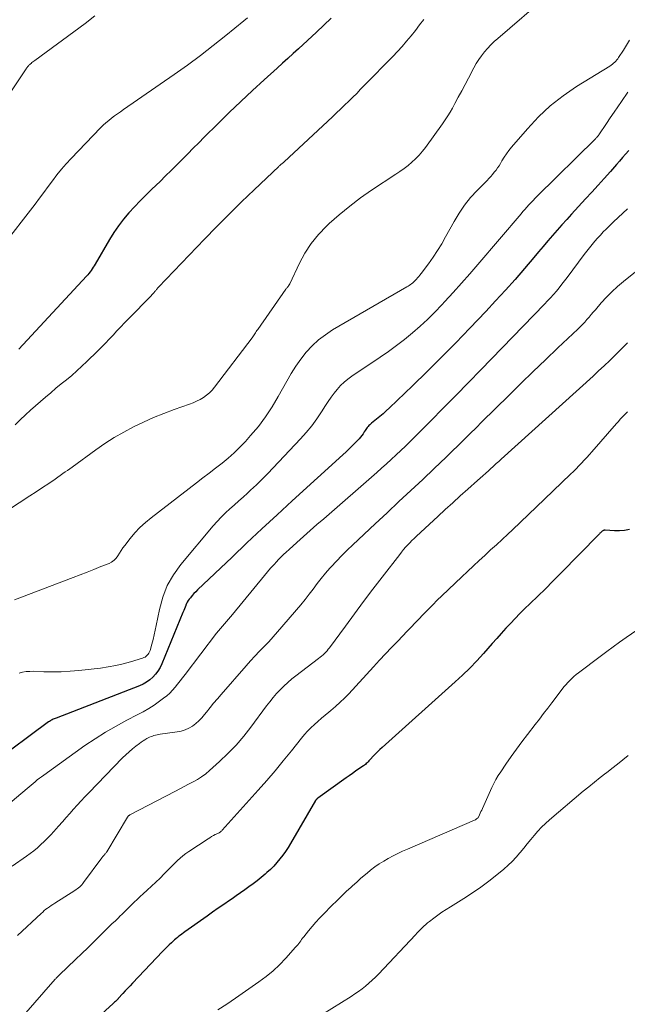
# Model space of a CAD drawing. Units: feet. Extents: x 2030000 to 2035000, y 575000 to 579935.
# Drawn here: x 2030411 to 2030520, y 575503 to 575680 of the extents above; entities that cross this region are included whole.
import ezdxf

# ---------------------------------------------------------------- set-up
doc = ezdxf.new("R2010")
doc.units = ezdxf.units.FT
doc.header["$LTSCALE"] = 100
doc.header["$MEASUREMENT"] = 0
doc.layers.add('CONTOUR INDEX', color=32, linetype='Continuous', lineweight=25)
doc.layers.add('CONTOUR INTERMEDIATE', color=40, linetype='Continuous', lineweight=15)

msp = doc.modelspace()

# ---------------------------------------------------------------- linework, layer by layer
at = {"layer": 'CONTOUR INDEX', "flags": 128}
for points, elevation in [([(2030467.02, 575680.07), (2030465.69, 575678.8), (2030464.35, 575677.54), (2030461.15, 575674.59), (2030460.2, 575673.72), (2030459.25, 575672.85), (2030458.29, 575671.98), (2030457.33, 575671.12), (2030455, 575669.01), (2030452.88, 575667.08), (2030450.79, 575665.13), (2030448.73, 575663.15), (2030446.68, 575661.15), (2030444.26, 575658.74), (2030443.27, 575657.75), (2030442.28, 575656.76), (2030441.3, 575655.76), (2030440.32, 575654.76), (2030439.34, 575653.76), (2030438.35, 575652.77), (2030437.35, 575651.79), (2030436.34, 575650.82), (2030434.86, 575649.41), (2030433.8, 575648.37), (2030432.76, 575647.33), (2030431.75, 575646.25), (2030430.75, 575645.16), (2030429.8, 575644.03), (2030428.9, 575642.87), (2030428.07, 575641.65), (2030427.29, 575640.4), (2030424.7, 575635.98), (2030424.53, 575635.7), (2030424.36, 575635.42), (2030424.18, 575635.14), (2030424, 575634.87), (2030423.8, 575634.6), (2030423.6, 575634.34), (2030423.39, 575634.09), (2030423.17, 575633.85), (2030411.07, 575620.74)], 780), ([(2030520.31, 575656.33), (2030519.75, 575655.7), (2030519.2, 575655.08), (2030518.65, 575654.45), (2030518.1, 575653.82), (2030517.03, 575652.59), (2030515.93, 575651.35), (2030514.83, 575650.12), (2030513.72, 575648.89), (2030512.59, 575647.68), (2030510.05, 575644.96), (2030509.19, 575644.01), (2030508.33, 575643.06), (2030507.48, 575642.09), (2030506.65, 575641.12), (2030505.82, 575640.14), (2030504.99, 575639.15), (2030504.16, 575638.17), (2030503.33, 575637.2), (2030501.64, 575635.2), (2030499.94, 575633.25), (2030498.22, 575631.31), (2030496.47, 575629.4), (2030494.7, 575627.51), (2030491.87, 575624.53), (2030489.34, 575621.91), (2030486.78, 575619.31), (2030484.19, 575616.74), (2030481.58, 575614.2), (2030477.43, 575610.22), (2030476.87, 575609.69), (2030476.3, 575609.18), (2030475.71, 575608.68), (2030475.11, 575608.19), (2030474.24, 575607.51), (2030474.08, 575607.37), (2030473.92, 575607.22), (2030473.76, 575607.06), (2030473.62, 575606.9), (2030473.48, 575606.72), (2030473.35, 575606.55), (2030473.23, 575606.37), (2030473.1, 575606.19), (2030472.93, 575605.92), (2030472.72, 575605.6), (2030472.5, 575605.3), (2030472.26, 575605.01), (2030472.01, 575604.72), (2030471.41, 575604.1), (2030470.84, 575603.52), (2030470.26, 575602.94), (2030469.68, 575602.38), (2030469.08, 575601.83), (2030460.03, 575593.58), (2030457.32, 575591.08), (2030454.61, 575588.58), (2030451.92, 575586.05), (2030449.24, 575583.52), (2030443.07, 575577.65), (2030442.73, 575577.31), (2030442.4, 575576.96), (2030442.09, 575576.6), (2030441.78, 575576.24), (2030441.59, 575575.99), (2030441.4, 575575.73), (2030441.23, 575575.46), (2030441.09, 575575.18), (2030440.96, 575574.88), (2030440.95, 575574.86), (2030440.83, 575574.54), (2030440.7, 575574.23), (2030440.58, 575573.92), (2030440.45, 575573.6), (2030436.65, 575564.36), (2030436.34, 575563.71), (2030435.98, 575563.09), (2030435.54, 575562.52), (2030435.06, 575561.98), (2030434.52, 575561.51), (2030433.94, 575561.08), (2030433.32, 575560.73), (2030432.66, 575560.43), (2030417.73, 575554.67), (2030417.55, 575554.6), (2030417.38, 575554.53), (2030417.2, 575554.45), (2030417.03, 575554.37), (2030416.87, 575554.28), (2030416.71, 575554.18), (2030416.55, 575554.08), (2030416.39, 575553.97), (2030406.22, 575546.5)], 760), ([(2030520.44, 575588.47), (2030519.56, 575588.3), (2030518.65, 575588.23), (2030517.74, 575588.23), (2030516.1, 575588.32), (2030516, 575588.32), (2030515.91, 575588.31), (2030515.82, 575588.29), (2030515.73, 575588.26), (2030515.65, 575588.22), (2030515.57, 575588.17), (2030515.49, 575588.11), (2030515.42, 575588.05), (2030515.36, 575587.98), (2030515.26, 575587.88), (2030515.16, 575587.78), (2030515.06, 575587.68), (2030514.96, 575587.58), (2030508.06, 575580.55), (2030506.72, 575579.2), (2030505.38, 575577.85), (2030504.02, 575576.52), (2030502.65, 575575.19), (2030501.66, 575574.23), (2030500.79, 575573.38), (2030499.94, 575572.52), (2030499.11, 575571.64), (2030498.29, 575570.75), (2030497.48, 575569.85), (2030496.67, 575568.95), (2030495.86, 575568.04), (2030495.06, 575567.13), (2030494.28, 575566.25), (2030493.07, 575564.92), (2030491.83, 575563.62), (2030490.54, 575562.36), (2030489.22, 575561.14), (2030476.15, 575549.41), (2030475.73, 575549.03), (2030475.32, 575548.64), (2030474.93, 575548.24), (2030474.54, 575547.83), (2030474.07, 575547.33), (2030473.92, 575547.17), (2030473.77, 575547), (2030473.61, 575546.84), (2030473.45, 575546.68), (2030473.29, 575546.52), (2030473.13, 575546.37), (2030472.95, 575546.23), (2030472.77, 575546.1), (2030471.97, 575545.56), (2030471.39, 575545.16), (2030470.81, 575544.75), (2030470.23, 575544.35), (2030469.66, 575543.94), (2030464.59, 575540.32), (2030464.53, 575540.27), (2030464.48, 575540.23), (2030464.42, 575540.17), (2030464.38, 575540.12), (2030464.33, 575540.06), (2030464.29, 575540), (2030464.25, 575539.94), (2030464.21, 575539.88), (2030459.74, 575532.22), (2030459.3, 575531.49), (2030458.84, 575530.79), (2030458.34, 575530.1), (2030457.83, 575529.43), (2030457.28, 575528.78), (2030456.71, 575528.16), (2030456.12, 575527.56), (2030455.5, 575526.98), (2030455.19, 575526.71), (2030454.48, 575526.1), (2030453.77, 575525.52), (2030453.03, 575524.96), (2030452.28, 575524.41), (2030451.53, 575523.88), (2030450.77, 575523.35), (2030450, 575522.82), (2030449.24, 575522.3), (2030448.77, 575521.98), (2030447.76, 575521.29), (2030446.77, 575520.6), (2030445.77, 575519.9), (2030444.78, 575519.2), (2030440.8, 575516.36), (2030440.53, 575516.17), (2030440.26, 575515.97), (2030439.99, 575515.77), (2030439.72, 575515.57), (2030439.46, 575515.36), (2030439.2, 575515.15), (2030438.95, 575514.93), (2030438.7, 575514.71), (2030438.37, 575514.4), (2030437.96, 575514.02), (2030437.56, 575513.63), (2030437.16, 575513.23), (2030436.77, 575512.83), (2030431.42, 575507.19), (2030430.99, 575506.73), (2030430.55, 575506.26), (2030430.12, 575505.79), (2030429.69, 575505.32), (2030428.87, 575504.41), (2030428.86, 575504.39), (2030428.84, 575504.37), (2030428.83, 575504.36), (2030428.81, 575504.34), (2030428.75, 575504.28), (2030428.73, 575504.26), (2030428.72, 575504.25), (2030428.7, 575504.23), (2030428.69, 575504.21), (2030428.46, 575504.01), (2030428.34, 575503.89), (2030428.21, 575503.78), (2030428.08, 575503.66), (2030427.95, 575503.54), (2030418.98, 575495.33)], 740)]:
    msp.add_lwpolyline(points, dxfattribs=dict(at, elevation=elevation))
at = {"layer": 'CONTOUR INTERMEDIATE', "flags": 128}
for points, elevation in [([(2030505.86, 575684.26), (2030496.84, 575676.43), (2030496.21, 575675.85), (2030495.6, 575675.26), (2030495.02, 575674.64), (2030494.46, 575674), (2030493.94, 575673.33), (2030493.45, 575672.64), (2030493, 575671.92), (2030492.58, 575671.18), (2030491.59, 575669.32), (2030490.99, 575668.18), (2030490.38, 575667.04), (2030489.77, 575665.9), (2030489.16, 575664.77), (2030488.72, 575663.96), (2030488.31, 575663.24), (2030487.88, 575662.53), (2030487.43, 575661.84), (2030486.96, 575661.15), (2030483.9, 575656.91), (2030483.35, 575656.2), (2030482.76, 575655.51), (2030482.13, 575654.87), (2030481.47, 575654.26), (2030480.77, 575653.68), (2030480.06, 575653.12), (2030479.33, 575652.59), (2030478.58, 575652.08), (2030474.25, 575649.23), (2030472.26, 575647.85), (2030470.32, 575646.4), (2030468.46, 575644.85), (2030466.65, 575643.25), (2030466.17, 575642.79), (2030464.73, 575641.29), (2030463.43, 575639.69), (2030462.3, 575637.96), (2030461.31, 575636.14), (2030459.58, 575632.49), (2030459.55, 575632.42), (2030459.51, 575632.35), (2030459.47, 575632.28), (2030459.43, 575632.21), (2030459.39, 575632.14), (2030459.34, 575632.08), (2030459.3, 575632.01), (2030459.25, 575631.95), (2030459.19, 575631.89), (2030459.12, 575631.79), (2030459.04, 575631.7), (2030458.97, 575631.6), (2030458.9, 575631.5), (2030453.84, 575624.27), (2030453.71, 575624.09), (2030453.59, 575623.9), (2030453.46, 575623.71), (2030453.34, 575623.52), (2030453.21, 575623.34), (2030453.09, 575623.15), (2030452.96, 575622.97), (2030452.82, 575622.79), (2030446.12, 575613.94), (2030445.67, 575613.42), (2030445.19, 575612.93), (2030444.67, 575612.49), (2030444.11, 575612.09), (2030443.51, 575611.75), (2030442.9, 575611.42), (2030442.27, 575611.14), (2030441.63, 575610.89), (2030438.87, 575609.93), (2030437.02, 575609.24), (2030435.18, 575608.5), (2030433.38, 575607.69), (2030431.59, 575606.84), (2030429.84, 575605.91), (2030428.13, 575604.92), (2030426.47, 575603.85), (2030424.84, 575602.73), (2030420.58, 575599.64), (2030420.17, 575599.34), (2030419.76, 575599.05), (2030419.35, 575598.76), (2030418.94, 575598.47), (2030417.54, 575597.49), (2030416.42, 575596.72), (2030415.3, 575595.95), (2030414.17, 575595.2), (2030413.03, 575594.46), (2030407.05, 575590.61)], 772), ([(2030424.69, 575680.45), (2030422.91, 575679.13), (2030413.89, 575672.49), (2030413.72, 575672.36), (2030413.55, 575672.23), (2030413.39, 575672.09), (2030413.23, 575671.96), (2030413.14, 575671.88), (2030413.03, 575671.77), (2030412.92, 575671.67), (2030412.82, 575671.56), (2030412.72, 575671.44), (2030412.63, 575671.32), (2030412.54, 575671.2), (2030412.45, 575671.08), (2030412.36, 575670.95), (2030408.53, 575665.24)], 788), ([(2030452.01, 575680.13), (2030451.37, 575679.59), (2030448.16, 575676.96), (2030445.89, 575675.15), (2030443.59, 575673.37), (2030441.25, 575671.65), (2030438.88, 575669.96), (2030429.8, 575663.67), (2030429.26, 575663.29), (2030428.72, 575662.91), (2030428.19, 575662.53), (2030427.67, 575662.14), (2030427.15, 575661.73), (2030426.65, 575661.31), (2030426.17, 575660.87), (2030425.7, 575660.41), (2030420.43, 575654.94), (2030419.54, 575653.98), (2030418.69, 575653), (2030417.87, 575651.98), (2030417.08, 575650.94), (2030416.31, 575649.88), (2030415.53, 575648.82), (2030414.74, 575647.78), (2030413.95, 575646.74), (2030407.93, 575638.97)], 784), ([(2030483.61, 575679.82), (2030482.85, 575678.84), (2030482.09, 575677.87), (2030481.31, 575676.9), (2030480.52, 575675.94), (2030479.71, 575675.01), (2030478.88, 575674.09), (2030478.02, 575673.19), (2030472.99, 575668.03), (2030472.28, 575667.31), (2030471.57, 575666.59), (2030470.86, 575665.88), (2030470.14, 575665.17), (2030469.41, 575664.47), (2030468.69, 575663.77), (2030467.96, 575663.07), (2030467.22, 575662.38), (2030458.61, 575654.34), (2030458.53, 575654.28), (2030458.46, 575654.21), (2030458.38, 575654.15), (2030458.3, 575654.08), (2030458.22, 575654.02), (2030458.14, 575653.96), (2030458.06, 575653.9), (2030457.98, 575653.84), (2030457.96, 575653.82), (2030457.87, 575653.74), (2030457.78, 575653.67), (2030457.69, 575653.59), (2030457.61, 575653.51), (2030453.21, 575649.33), (2030450.94, 575647.15), (2030448.7, 575644.94), (2030446.48, 575642.7), (2030444.29, 575640.44), (2030436.09, 575631.88), (2030435.99, 575631.78), (2030435.9, 575631.67), (2030435.81, 575631.57), (2030435.72, 575631.46), (2030435.63, 575631.35), (2030435.54, 575631.24), (2030435.45, 575631.14), (2030435.36, 575631.03), (2030435.28, 575630.93), (2030435.15, 575630.77), (2030435.01, 575630.62), (2030434.87, 575630.47), (2030434.73, 575630.32), (2030430.69, 575626.19), (2030430, 575625.47), (2030429.3, 575624.75), (2030428.62, 575624.02), (2030427.93, 575623.29), (2030427.25, 575622.56), (2030426.56, 575621.83), (2030425.85, 575621.12), (2030425.15, 575620.41), (2030423.23, 575618.53), (2030422.35, 575617.69), (2030421.45, 575616.86), (2030420.53, 575616.07), (2030419.59, 575615.29), (2030418.64, 575614.53), (2030417.7, 575613.75), (2030416.78, 575612.96), (2030415.85, 575612.16), (2030413.17, 575609.81), (2030412.23, 575608.97), (2030411.29, 575608.11), (2030410.38, 575607.23)], 776), ([(2030520.43, 575676.13), (2030519.9, 575675.22), (2030519.35, 575674.33), (2030518.5, 575673.03), (2030518.34, 575672.8), (2030518.17, 575672.58), (2030517.99, 575672.37), (2030517.79, 575672.16), (2030517.59, 575671.97), (2030517.37, 575671.79), (2030517.14, 575671.62), (2030516.91, 575671.47), (2030510.96, 575667.79), (2030508.55, 575666.15), (2030506.26, 575664.37), (2030504.15, 575662.38), (2030502.15, 575660.26), (2030499.31, 575656.95), (2030498.84, 575656.37), (2030498.39, 575655.77), (2030497.98, 575655.14), (2030497.59, 575654.5), (2030497.33, 575654.04), (2030497.08, 575653.62), (2030496.82, 575653.22), (2030496.53, 575652.83), (2030496.23, 575652.44), (2030495.91, 575652.07), (2030495.59, 575651.71), (2030495.26, 575651.35), (2030494.92, 575651), (2030493.15, 575649.2), (2030491.99, 575647.91), (2030490.89, 575646.56), (2030489.92, 575645.13), (2030489.02, 575643.64), (2030487.51, 575640.9), (2030486.8, 575639.65), (2030486.05, 575638.43), (2030485.25, 575637.24), (2030484.42, 575636.07), (2030483.1, 575634.29), (2030482.9, 575634.03), (2030482.7, 575633.78), (2030482.48, 575633.53), (2030482.27, 575633.28), (2030482.17, 575633.17), (2030481.99, 575632.99), (2030481.8, 575632.81), (2030481.61, 575632.64), (2030481.41, 575632.48), (2030481.21, 575632.33), (2030481, 575632.18), (2030480.79, 575632.04), (2030480.57, 575631.91), (2030467.27, 575624.21), (2030465.96, 575623.35), (2030464.73, 575622.42), (2030463.6, 575621.36), (2030462.54, 575620.22), (2030461.57, 575618.98), (2030460.66, 575617.72), (2030459.82, 575616.4), (2030459.03, 575615.04), (2030457.51, 575612.25), (2030456.42, 575610.41), (2030455.25, 575608.63), (2030453.96, 575606.93), (2030452.58, 575605.29), (2030451.64, 575604.24), (2030450.65, 575603.2), (2030449.63, 575602.19), (2030448.55, 575601.25), (2030447.45, 575600.34), (2030446.31, 575599.45), (2030445.17, 575598.57), (2030444.03, 575597.7), (2030442.9, 575596.82), (2030434.76, 575590.57), (2030433.73, 575589.72), (2030432.75, 575588.82), (2030431.85, 575587.84), (2030430.99, 575586.82), (2030430.04, 575585.58), (2030429.71, 575585.14), (2030429.39, 575584.69), (2030429.09, 575584.22), (2030428.8, 575583.74), (2030428.48, 575583.31), (2030428.12, 575582.93), (2030427.68, 575582.62), (2030427.21, 575582.38), (2030425.75, 575581.8), (2030424.51, 575581.31), (2030423.27, 575580.83), (2030422.02, 575580.35), (2030420.77, 575579.87), (2030410.28, 575575.87)], 768), ([(2030520.13, 575666.77), (2030519.03, 575665.15), (2030518.35, 575664.17), (2030517.68, 575663.19), (2030517.01, 575662.2), (2030516.34, 575661.21), (2030514.94, 575659.15), (2030514.88, 575659.05), (2030514.81, 575658.96), (2030514.74, 575658.87), (2030514.67, 575658.78), (2030514.6, 575658.7), (2030514.52, 575658.61), (2030514.44, 575658.53), (2030514.36, 575658.45), (2030503.91, 575648.16), (2030503.53, 575647.78), (2030503.16, 575647.4), (2030502.79, 575647), (2030502.43, 575646.61), (2030502.07, 575646.21), (2030501.71, 575645.8), (2030501.36, 575645.4), (2030501.01, 575644.99), (2030493.29, 575635.92), (2030491.83, 575634.23), (2030490.36, 575632.56), (2030488.87, 575630.91), (2030487.37, 575629.27), (2030486.81, 575628.68), (2030485.55, 575627.37), (2030484.26, 575626.1), (2030482.92, 575624.87), (2030481.56, 575623.67), (2030480.16, 575622.52), (2030478.73, 575621.4), (2030477.27, 575620.33), (2030475.78, 575619.3), (2030470.71, 575615.92), (2030469.99, 575615.4), (2030469.31, 575614.84), (2030468.68, 575614.22), (2030468.08, 575613.56), (2030467.52, 575612.86), (2030466.98, 575612.15), (2030466.47, 575611.41), (2030465.98, 575610.66), (2030465.29, 575609.56), (2030464.43, 575608.28), (2030463.52, 575607.04), (2030462.55, 575605.85), (2030461.52, 575604.7), (2030456.63, 575599.51), (2030455.63, 575598.48), (2030454.63, 575597.46), (2030453.6, 575596.47), (2030452.56, 575595.49), (2030452.03, 575594.99), (2030451.24, 575594.27), (2030450.45, 575593.56), (2030449.65, 575592.84), (2030448.85, 575592.13), (2030448.07, 575591.41), (2030447.31, 575590.67), (2030446.58, 575589.89), (2030445.88, 575589.09), (2030440.1, 575582.2), (2030438.77, 575580.35), (2030437.65, 575578.4), (2030436.84, 575576.31), (2030436.24, 575574.11), (2030435.68, 575571.25), (2030435.5, 575570.41), (2030435.31, 575569.58), (2030435.1, 575568.75), (2030434.88, 575567.92), (2030434.55, 575566.75), (2030434.46, 575566.52), (2030434.35, 575566.3), (2030434.21, 575566.1), (2030434.05, 575565.91), (2030433.86, 575565.75), (2030433.66, 575565.61), (2030433.44, 575565.5), (2030433.21, 575565.41), (2030431.07, 575564.75), (2030429.75, 575564.39), (2030428.42, 575564.07), (2030427.07, 575563.83), (2030425.71, 575563.63), (2030421.79, 575563.19), (2030420.22, 575563.05), (2030418.65, 575562.95), (2030417.08, 575562.94), (2030415.51, 575562.97), (2030413.66, 575563.05), (2030413.01, 575563.04), (2030412.37, 575562.99), (2030411.73, 575562.88), (2030411.11, 575562.72)], 764), ([(2030520.07, 575645.87), (2030519.24, 575645.12), (2030518.41, 575644.36), (2030517.6, 575643.59), (2030516.79, 575642.81), (2030516.26, 575642.28), (2030515.74, 575641.75), (2030515.22, 575641.2), (2030514.72, 575640.65), (2030514.22, 575640.08), (2030513.74, 575639.5), (2030513.27, 575638.92), (2030512.81, 575638.32), (2030512.35, 575637.73), (2030509.28, 575633.62), (2030508.81, 575633), (2030508.33, 575632.38), (2030507.84, 575631.77), (2030507.34, 575631.16), (2030506.83, 575630.57), (2030506.31, 575629.98), (2030505.78, 575629.4), (2030505.24, 575628.83), (2030493.81, 575617.05), (2030491.58, 575614.76), (2030489.34, 575612.47), (2030487.09, 575610.2), (2030484.84, 575607.93), (2030481.97, 575605.05), (2030481.14, 575604.23), (2030480.31, 575603.41), (2030479.47, 575602.61), (2030478.62, 575601.81), (2030477.76, 575601.01), (2030476.9, 575600.23), (2030476.03, 575599.45), (2030475.16, 575598.68), (2030465.66, 575590.38), (2030464.46, 575589.32), (2030463.25, 575588.25), (2030462.05, 575587.18), (2030460.85, 575586.11), (2030459.45, 575584.86), (2030458.96, 575584.4), (2030458.47, 575583.95), (2030458, 575583.48), (2030457.53, 575583), (2030457.29, 575582.74), (2030456.72, 575582.13), (2030456.16, 575581.5), (2030455.61, 575580.87), (2030455.06, 575580.22), (2030449.3, 575573.21), (2030448.95, 575572.79), (2030448.6, 575572.37), (2030448.24, 575571.96), (2030447.88, 575571.54), (2030447.52, 575571.13), (2030447.17, 575570.71), (2030446.83, 575570.29), (2030446.49, 575569.86), (2030440.82, 575562.47), (2030440.38, 575561.9), (2030439.93, 575561.33), (2030439.49, 575560.76), (2030439.04, 575560.2), (2030438.57, 575559.65), (2030438.08, 575559.14), (2030437.55, 575558.66), (2030436.99, 575558.21), (2030436.26, 575557.67), (2030435.29, 575557), (2030434.31, 575556.37), (2030433.3, 575555.78), (2030432.27, 575555.23), (2030430.42, 575554.29), (2030428.47, 575553.25), (2030426.56, 575552.15), (2030424.7, 575550.97), (2030422.87, 575549.73), (2030415.5, 575544.45), (2030415.11, 575544.17), (2030414.73, 575543.88), (2030414.36, 575543.58), (2030413.99, 575543.27), (2030413.62, 575542.96), (2030413.26, 575542.65), (2030412.89, 575542.34), (2030412.53, 575542.03), (2030408.72, 575538.8)], 756), ([(2030522.41, 575635.33), (2030519.36, 575632.87), (2030518.31, 575631.97), (2030517.29, 575631.04), (2030516.33, 575630.05), (2030515.39, 575629.03), (2030514.34, 575627.82), (2030513.96, 575627.38), (2030513.57, 575626.94), (2030513.19, 575626.5), (2030512.81, 575626.06), (2030512.42, 575625.62), (2030512.02, 575625.2), (2030511.61, 575624.78), (2030511.19, 575624.37), (2030507.59, 575620.97), (2030505.37, 575618.87), (2030503.17, 575616.75), (2030500.98, 575614.61), (2030498.8, 575612.47), (2030494.01, 575607.73), (2030492.95, 575606.68), (2030491.89, 575605.63), (2030490.83, 575604.57), (2030489.76, 575603.52), (2030488.7, 575602.47), (2030487.63, 575601.42), (2030486.55, 575600.39), (2030485.46, 575599.36), (2030483.4, 575597.42), (2030481.28, 575595.43), (2030479.15, 575593.45), (2030477.02, 575591.46), (2030474.9, 575589.47), (2030470.86, 575585.7), (2030469.87, 575584.75), (2030468.89, 575583.78), (2030467.95, 575582.79), (2030467.02, 575581.77), (2030466.79, 575581.51), (2030466.01, 575580.61), (2030465.24, 575579.69), (2030464.5, 575578.75), (2030463.77, 575577.79), (2030463.05, 575576.84), (2030462.32, 575575.89), (2030461.56, 575574.96), (2030460.79, 575574.04), (2030458.19, 575570.99), (2030457.41, 575570.1), (2030456.62, 575569.21), (2030455.81, 575568.35), (2030454.99, 575567.49), (2030454.16, 575566.64), (2030453.34, 575565.78), (2030452.54, 575564.9), (2030451.75, 575564.01), (2030447.29, 575558.92), (2030446.61, 575558.14), (2030445.95, 575557.35), (2030445.3, 575556.55), (2030444.66, 575555.74), (2030444.32, 575555.3), (2030443.83, 575554.73), (2030443.31, 575554.19), (2030442.75, 575553.7), (2030442.15, 575553.25), (2030441.51, 575552.87), (2030440.84, 575552.55), (2030440.14, 575552.34), (2030439.41, 575552.18), (2030436.36, 575551.76), (2030436.08, 575551.71), (2030435.81, 575551.66), (2030435.53, 575551.6), (2030435.26, 575551.53), (2030434.99, 575551.44), (2030434.73, 575551.35), (2030434.47, 575551.24), (2030434.22, 575551.11), (2030434.01, 575551), (2030433.65, 575550.8), (2030433.31, 575550.59), (2030432.98, 575550.37), (2030432.65, 575550.13), (2030432.03, 575549.64), (2030431.41, 575549.14), (2030430.8, 575548.62), (2030430.21, 575548.08), (2030429.65, 575547.52), (2030423.58, 575541.29), (2030422.89, 575540.57), (2030422.2, 575539.83), (2030421.52, 575539.09), (2030420.85, 575538.34), (2030420.18, 575537.59), (2030419.52, 575536.84), (2030418.85, 575536.08), (2030418.18, 575535.33), (2030417.32, 575534.37), (2030416.76, 575533.75), (2030416.19, 575533.15), (2030415.6, 575532.57), (2030415, 575532), (2030414.38, 575531.44), (2030413.75, 575530.91), (2030413.1, 575530.41), (2030412.43, 575529.92), (2030409.87, 575528.16)], 752), ([(2030520.09, 575621.89), (2030519.82, 575621.64), (2030519.55, 575621.38), (2030519.29, 575621.12), (2030517.88, 575619.71), (2030516.91, 575618.74), (2030515.92, 575617.79), (2030514.92, 575616.85), (2030513.91, 575615.92), (2030497.48, 575601.08), (2030497.25, 575600.87), (2030497.02, 575600.66), (2030496.8, 575600.46), (2030496.57, 575600.25), (2030496.35, 575600.04), (2030496.12, 575599.83), (2030495.89, 575599.63), (2030495.67, 575599.42), (2030495.16, 575598.95), (2030494.68, 575598.52), (2030494.2, 575598.08), (2030493.72, 575597.65), (2030493.23, 575597.21), (2030491.49, 575595.67), (2030490.13, 575594.46), (2030488.78, 575593.24), (2030487.44, 575592.02), (2030486.11, 575590.78), (2030482.27, 575587.23), (2030481.87, 575586.85), (2030481.47, 575586.46), (2030481.09, 575586.07), (2030480.7, 575585.67), (2030480.33, 575585.26), (2030479.97, 575584.85), (2030479.62, 575584.42), (2030479.28, 575583.99), (2030476.14, 575579.92), (2030474.48, 575577.74), (2030472.82, 575575.55), (2030471.17, 575573.35), (2030469.54, 575571.14), (2030466.68, 575567.26), (2030466.48, 575566.99), (2030466.26, 575566.73), (2030466.03, 575566.48), (2030465.79, 575566.24), (2030465.54, 575566.01), (2030465.29, 575565.78), (2030465.03, 575565.57), (2030464.76, 575565.36), (2030460.68, 575562.26), (2030459.94, 575561.67), (2030459.22, 575561.06), (2030458.53, 575560.41), (2030457.86, 575559.74), (2030457.22, 575559.05), (2030456.6, 575558.33), (2030456, 575557.6), (2030455.43, 575556.85), (2030452.63, 575553.07), (2030451.33, 575551.43), (2030449.97, 575549.84), (2030448.51, 575548.33), (2030447, 575546.88), (2030445.2, 575545.27), (2030444.52, 575544.7), (2030443.8, 575544.16), (2030443.05, 575543.69), (2030442.27, 575543.25), (2030441.47, 575542.84), (2030440.68, 575542.43), (2030439.88, 575542.01), (2030439.09, 575541.6), (2030430.91, 575537.32), (2030430.85, 575537.28), (2030430.79, 575537.24), (2030430.74, 575537.2), (2030430.69, 575537.16), (2030430.65, 575537.11), (2030430.6, 575537.05), (2030430.56, 575537), (2030430.53, 575536.94), (2030426.79, 575530.73), (2030426.73, 575530.63), (2030426.67, 575530.54), (2030426.6, 575530.45), (2030426.53, 575530.36), (2030426.46, 575530.28), (2030426.38, 575530.19), (2030426.31, 575530.11), (2030426.23, 575530.03), (2030426.21, 575530), (2030426.13, 575529.91), (2030426.05, 575529.81), (2030425.97, 575529.71), (2030425.89, 575529.61), (2030422.65, 575525.22), (2030422.49, 575525.02), (2030422.32, 575524.82), (2030422.14, 575524.63), (2030421.95, 575524.45), (2030421.74, 575524.27), (2030421.53, 575524.1), (2030421.31, 575523.94), (2030421.09, 575523.79), (2030417.47, 575521.5), (2030417.15, 575521.29), (2030416.83, 575521.08), (2030416.52, 575520.86), (2030416.21, 575520.64), (2030415.91, 575520.41), (2030415.61, 575520.17), (2030415.32, 575519.92), (2030415.04, 575519.66), (2030410.83, 575515.73)], 748), ([(2030520.06, 575609.51), (2030519.5, 575608.94), (2030519.15, 575608.58), (2030518.8, 575608.21), (2030518.46, 575607.83), (2030518.12, 575607.45), (2030513.71, 575602.39), (2030513.25, 575601.87), (2030512.79, 575601.35), (2030512.32, 575600.85), (2030511.84, 575600.34), (2030511.36, 575599.85), (2030510.88, 575599.35), (2030510.39, 575598.86), (2030509.89, 575598.38), (2030505.21, 575593.86), (2030503.79, 575592.49), (2030502.36, 575591.13), (2030500.92, 575589.77), (2030499.48, 575588.42), (2030498.65, 575587.64), (2030497.62, 575586.68), (2030496.6, 575585.73), (2030495.56, 575584.78), (2030494.53, 575583.82), (2030493.5, 575582.87), (2030492.47, 575581.92), (2030491.45, 575580.95), (2030490.43, 575579.99), (2030486.84, 575576.55), (2030486.02, 575575.77), (2030485.21, 575574.97), (2030484.41, 575574.16), (2030483.62, 575573.35), (2030482.52, 575572.2), (2030482.28, 575571.96), (2030482.05, 575571.71), (2030481.81, 575571.47), (2030481.57, 575571.22), (2030481.33, 575570.98), (2030481.09, 575570.74), (2030480.86, 575570.49), (2030480.62, 575570.24), (2030478.92, 575568.46), (2030477.83, 575567.32), (2030476.75, 575566.17), (2030475.68, 575565.02), (2030474.61, 575563.87), (2030470.16, 575559.04), (2030469.4, 575558.25), (2030468.61, 575557.49), (2030467.8, 575556.75), (2030466.96, 575556.04), (2030466.57, 575555.73), (2030465.92, 575555.19), (2030465.27, 575554.64), (2030464.63, 575554.08), (2030464, 575553.52), (2030463.38, 575552.93), (2030462.79, 575552.33), (2030462.23, 575551.7), (2030461.68, 575551.05), (2030459.87, 575548.78), (2030458.42, 575547), (2030456.95, 575545.23), (2030455.45, 575543.49), (2030453.93, 575541.77), (2030447.48, 575534.58), (2030447.39, 575534.49), (2030447.31, 575534.41), (2030447.22, 575534.33), (2030447.12, 575534.26), (2030447.02, 575534.19), (2030446.92, 575534.12), (2030446.81, 575534.07), (2030446.71, 575534.01), (2030446.25, 575533.79), (2030445.92, 575533.61), (2030445.59, 575533.44), (2030445.27, 575533.24), (2030444.95, 575533.04), (2030441.49, 575530.77), (2030440.96, 575530.4), (2030440.45, 575530.01), (2030439.96, 575529.6), (2030439.49, 575529.17), (2030439.03, 575528.72), (2030438.58, 575528.27), (2030438.12, 575527.81), (2030437.67, 575527.35), (2030437.09, 575526.76), (2030436.35, 575526.01), (2030435.59, 575525.28), (2030434.83, 575524.55), (2030434.05, 575523.83), (2030433.34, 575523.18), (2030432.79, 575522.69), (2030432.26, 575522.18), (2030431.72, 575521.68), (2030431.2, 575521.16), (2030430.67, 575520.65), (2030430.14, 575520.13), (2030429.62, 575519.62), (2030429.09, 575519.11), (2030428.94, 575518.96), (2030428.34, 575518.37), (2030427.74, 575517.78), (2030427.14, 575517.19), (2030426.54, 575516.6), (2030425.57, 575515.65), (2030424.49, 575514.59), (2030423.4, 575513.53), (2030422.31, 575512.47), (2030421.21, 575511.42), (2030418.35, 575508.69), (2030418.25, 575508.59), (2030418.15, 575508.49), (2030418.05, 575508.39), (2030417.95, 575508.29), (2030417.85, 575508.19), (2030417.76, 575508.08), (2030417.66, 575507.98), (2030417.57, 575507.87), (2030411.87, 575501.37)], 744), ([(2030521.74, 575570.43), (2030519.86, 575569.12), (2030518.68, 575568.29), (2030517.51, 575567.44), (2030516.36, 575566.59), (2030515.21, 575565.73), (2030511.3, 575562.77), (2030510.89, 575562.45), (2030510.5, 575562.11), (2030510.11, 575561.77), (2030509.74, 575561.41), (2030509.38, 575561.04), (2030509.03, 575560.65), (2030508.7, 575560.26), (2030508.38, 575559.85), (2030506.55, 575557.43), (2030505.8, 575556.45), (2030505.06, 575555.48), (2030504.3, 575554.5), (2030503.55, 575553.53), (2030502.15, 575551.73), (2030501.15, 575550.42), (2030500.18, 575549.1), (2030499.23, 575547.77), (2030498.3, 575546.42), (2030497.37, 575545.05), (2030496.93, 575544.37), (2030496.52, 575543.67), (2030496.14, 575542.95), (2030495.79, 575542.22), (2030494.09, 575538.46), (2030493.97, 575538.19), (2030493.84, 575537.91), (2030493.71, 575537.63), (2030493.57, 575537.36), (2030493.31, 575536.81), (2030493.24, 575536.73), (2030493.06, 575536.6), (2030492.97, 575536.53), (2030492.88, 575536.47), (2030492.78, 575536.42), (2030492.68, 575536.37), (2030480.68, 575531.19), (2030479.81, 575530.8), (2030478.95, 575530.39), (2030478.09, 575529.97), (2030477.24, 575529.53), (2030476.42, 575529.05), (2030475.61, 575528.55), (2030474.83, 575528), (2030474.07, 575527.43), (2030473.94, 575527.32), (2030473.14, 575526.66), (2030472.34, 575525.99), (2030471.57, 575525.3), (2030470.8, 575524.6), (2030470.57, 575524.4), (2030469.71, 575523.58), (2030468.84, 575522.76), (2030467.99, 575521.93), (2030467.15, 575521.09), (2030465.6, 575519.54), (2030464.91, 575518.83), (2030464.24, 575518.1), (2030463.59, 575517.35), (2030462.95, 575516.58), (2030462.08, 575515.49), (2030461.89, 575515.26), (2030461.71, 575515.02), (2030461.54, 575514.78), (2030461.37, 575514.54), (2030461.2, 575514.3), (2030461.02, 575514.07), (2030460.83, 575513.84), (2030460.64, 575513.61), (2030458.87, 575511.65), (2030457.76, 575510.49), (2030456.59, 575509.39), (2030455.35, 575508.37), (2030454.06, 575507.41), (2030449.84, 575504.49), (2030448.29, 575503.43), (2030446.72, 575502.41)], 736), ([(2030520.19, 575547.97), (2030519.23, 575547.17), (2030518.27, 575546.39), (2030517.3, 575545.62), (2030516.31, 575544.86), (2030516.22, 575544.79), (2030515.19, 575544), (2030514.17, 575543.2), (2030513.16, 575542.38), (2030512.16, 575541.55), (2030506.12, 575536.46), (2030505.39, 575535.8), (2030504.68, 575535.12), (2030504.01, 575534.4), (2030503.36, 575533.66), (2030502.74, 575532.9), (2030502.12, 575532.14), (2030501.49, 575531.37), (2030500.87, 575530.61), (2030500.81, 575530.53), (2030500.14, 575529.75), (2030499.43, 575529), (2030498.69, 575528.29), (2030497.91, 575527.61), (2030496.69, 575526.6), (2030495.26, 575525.46), (2030493.8, 575524.37), (2030492.3, 575523.34), (2030490.76, 575522.35), (2030488.36, 575520.86), (2030487.6, 575520.38), (2030486.84, 575519.88), (2030486.1, 575519.35), (2030485.37, 575518.82), (2030484.61, 575518.25), (2030484.27, 575517.98), (2030483.94, 575517.7), (2030483.62, 575517.41), (2030483.31, 575517.11), (2030483.01, 575516.8), (2030482.71, 575516.49), (2030482.41, 575516.17), (2030482.11, 575515.86), (2030475.47, 575508.82), (2030474.92, 575508.26), (2030474.35, 575507.7), (2030473.77, 575507.17), (2030473.17, 575506.65), (2030472.55, 575506.16), (2030471.92, 575505.68), (2030471.27, 575505.24), (2030470.6, 575504.81), (2030465.37, 575501.57)], 732)]:
    msp.add_lwpolyline(points, dxfattribs=dict(at, elevation=elevation))

doc.saveas('drawing.dxf')
